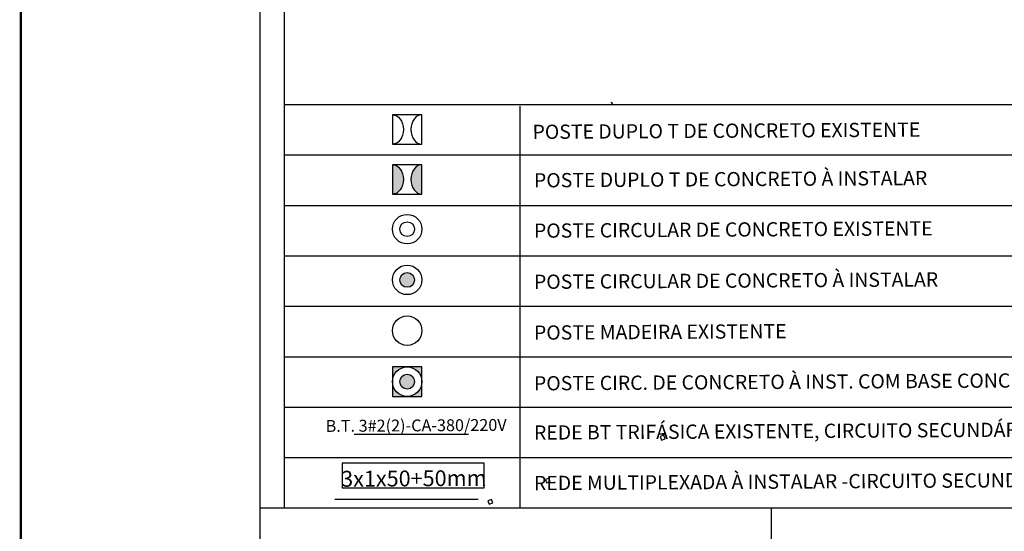
# Model space of a CAD drawing. Extents: x 57783 to 57994, y 18534 to 18831.
# Drawn here: x 57783 to 57835, y 18588 to 18615 of the extents above; entities that cross this region are included whole.
import ezdxf

# ---------------------------------------------------------------- set-up
doc = ezdxf.new("R2010")
doc.units = 0
doc.layers.get('0').update_dxf_attribs({"linetype": 'CONTINUOUS'})
for name, color, linetype in [('ESTRUTURA', 8, 'CONTINUOUS'), ('REDE B.T.', 7, 'CONTINUOUS'), ('SERVIÇO', 4, 'CONTINUOUS')]:
    doc.layers.add(name, color=color, linetype=linetype)
doc.layers.add('texto', color=7, linetype='CONTINUOUS', lineweight=15)
doc.styles.add('LETRAS', font='isocp.shx', dxfattribs={"height": 0.22})

msp = doc.modelspace()

# ---------------------------------------------------------------- hatches: boundary and pattern name
at = {"layer": 'SERVIÇO', "ltscale": 0.3}
h = msp.add_hatch(color=256, dxfattribs=at)
edge = h.paths.add_edge_path()
edge.add_ellipse((57804.402, 18606.557), major_axis=(0, -0.77), ratio=0.750931, start_angle=180, end_angle=360)
edge.add_line((57804.402, 18605.788), (57804.402, 18607.327))
edge = h.paths.add_edge_path()
edge.add_ellipse((57802.863, 18606.557), major_axis=(0, -0.77), ratio=0.750931, start_angle=0, end_angle=179.9994)
edge.add_line((57802.863, 18607.327), (57802.863, 18607.327))
edge.add_line((57802.863, 18607.327), (57802.863, 18605.788))
msp.add_hatch(color=256, dxfattribs=at).paths.add_polyline_path([(57803.247, 18601.307, 1), (57804.017, 18601.307, 1)])
h = msp.add_hatch(color=256, dxfattribs=at)
h.paths.add_polyline_path([(57804.402, 18595.991), (57804.402, 18596.761), (57803.632, 18596.761, -0.414214)])
h.paths.add_polyline_path([(57804.017, 18595.991, 1), (57803.247, 18595.991, 1)])
h.paths.add_polyline_path([(57803.632, 18596.761), (57802.863, 18596.761), (57802.863, 18595.991, -0.414214)])
h.paths.add_polyline_path([(57802.863, 18595.991), (57802.863, 18595.222), (57803.632, 18595.222, -0.414214)])
h.paths.add_polyline_path([(57803.632, 18595.222), (57804.402, 18595.222), (57804.402, 18595.991, -0.414214)])

# ---------------------------------------------------------------- linework, layer by layer
at = {"color": 6}
msp.add_line((57795.964, 18544.756), (57795.964, 18821.396), dxfattribs=at)
at = {"linetype": 'Continuous'}
msp.add_line((57797.218, 18616.35), (57797.218, 18589.398), dxfattribs=at)
for p, q in [((57797.218, 18610.47), (57912.29, 18610.47)), ((57814.31, 18610.596, 0.122), (57814.356, 18610.47, 0.122)), ((57814.356, 18610.47, 0.122), (57814.31, 18610.596, 0.122)), ((57797.219, 18589.398), (57980.706, 18589.398))]:
    msp.add_line(p, q)
at = {"color": 4}
msp.add_line((57809.512, 18610.394), (57809.512, 18589.398), dxfattribs=at)
at = {"color": 1}
for p, q in [((57797.218, 18607.834), (57912.29, 18607.834)), ((57797.218, 18605.199), (57912.29, 18605.199)), ((57797.218, 18602.563), (57912.29, 18602.563)), ((57797.218, 18599.928), (57912.29, 18599.928)), ((57797.218, 18597.292), (57912.29, 18597.292)), ((57797.218, 18594.657), (57912.29, 18594.657)), ((57797.218, 18592.021), (57912.29, 18592.021))]:
    msp.add_line(p, q, dxfattribs=at)
at = {"ltscale": 0.5}
for p, q in [((57795.964, 18589.4), (57980.79, 18589.4)), ((57822.659, 18544.756), (57822.659, 18589.4))]:
    msp.add_line(p, q, dxfattribs=at)
at = {"color": 2, "const_width": 0.12}
msp.add_lwpolyline([(57783.463, 18831.396), (57783.463, 18534.396), (57993.463, 18534.396), (57993.463, 18831.396)], close=True, dxfattribs=at)
for points in [[(57817.033, 18593.189), (57816.845, 18593.119), (57816.915, 18592.932), (57817.102, 18593.001)], [(57811.035, 18590.956), (57810.848, 18590.886), (57810.917, 18590.698), (57811.105, 18590.768)], [(57808.036, 18589.839), (57807.849, 18589.769), (57807.918, 18589.582), (57808.106, 18589.652)]]:
    msp.add_lwpolyline(points, close=True)
at = {"layer": 'ESTRUTURA'}
for points in [[(57804.402, 18608.398), (57804.402, 18609.937), (57802.863, 18609.937), (57802.863, 18608.398)], [(57804.402, 18605.788), (57804.402, 18607.327), (57802.863, 18607.327), (57802.863, 18605.788)], [(57802.863, 18595.222), (57804.402, 18595.222), (57804.402, 18596.761), (57802.863, 18596.761)]]:
    msp.add_lwpolyline(points, close=True, dxfattribs=at)
for centre, radius in [((57803.632, 18603.957), 0.77), ((57803.632, 18603.957), 0.385), ((57803.632, 18601.307), 0.77), ((57803.632, 18601.307), 0.385), ((57803.632, 18598.656), 0.77), ((57803.632, 18595.991), 0.77), ((57803.632, 18595.991), 0.385)]:
    msp.add_circle(centre, radius, dxfattribs=at)
at = {"layer": 'ESTRUTURA', "extrusion": (0, 0, -1)}
for centre in [(57802.863, 18609.168), (57802.863, 18606.557)]:
    msp.add_ellipse(centre, major_axis=(0, -0.77), ratio=0.750931, start_param=3.141593, end_param=6.283185, dxfattribs=at)
at = {"layer": 'ESTRUTURA'}
for centre in [(57804.402, 18609.168), (57804.402, 18606.557)]:
    msp.add_ellipse(centre, major_axis=(0, -0.77), ratio=0.750931, start_param=3.141593, end_param=6.283185, dxfattribs=at)
at = {"layer": 'REDE B.T.'}
for p, q in [((57800.874, 18593.254), (57806.838, 18593.254)), ((57799.852, 18589.856), (57807.349, 18589.856))]:
    msp.add_line(p, q, dxfattribs=at)
at = {"layer": 'SERVIÇO'}
msp.add_lwpolyline([(57800.233, 18590.434), (57807.66, 18590.434), (57807.66, 18591.735), (57800.233, 18591.735)], close=True, dxfattribs=at)

# ---------------------------------------------------------------- texts
at = {"style": 'LETRAS'}
msp.add_text('3x1x50+50mm', height=0.82688, rotation=0.3448, dxfattribs=at).set_placement((57800.19, 18590.499))
at = {"layer": 'texto', "style": 'LETRAS'}
for s, height, p in [('POSTE DUPLO T DE CONCRETO EXISTENTE', 0.74419, (57810.182, 18608.669)), ('POSTE DUPLO T DE CONCRETO À INSTALAR', 0.74419, (57810.257, 18606.138)), ('POSTE CIRCULAR DE CONCRETO EXISTENTE', 0.74419, (57810.257, 18603.506)), ('POSTE CIRCULAR DE CONCRETO À INSTALAR', 0.74419, (57810.257, 18600.835)), ('POSTE MADEIRA EXISTENTE', 0.74419, (57810.257, 18598.179)), ('POSTE CIRC. DE CONCRETO À INST. COM BASE CONCRETADA', 0.74419, (57810.257, 18595.53)), ('B.T. 3#2(2)-CA-380/220V', 0.62016, (57799.379, 18593.365)), ('REDE BT TRIFÁSICA EXISTENTE, CIRCUITO SECUNDÁRIO', 0.74419, (57810.257, 18592.957)), ('REDE MULTIPLEXADA À INSTALAR -CIRCUITO SECUNDÁRIO', 0.74419, (57810.257, 18590.318))]:
    msp.add_text(s, height=height, rotation=0.3448, dxfattribs=at).set_placement(p)

doc.saveas('drawing.dxf')
